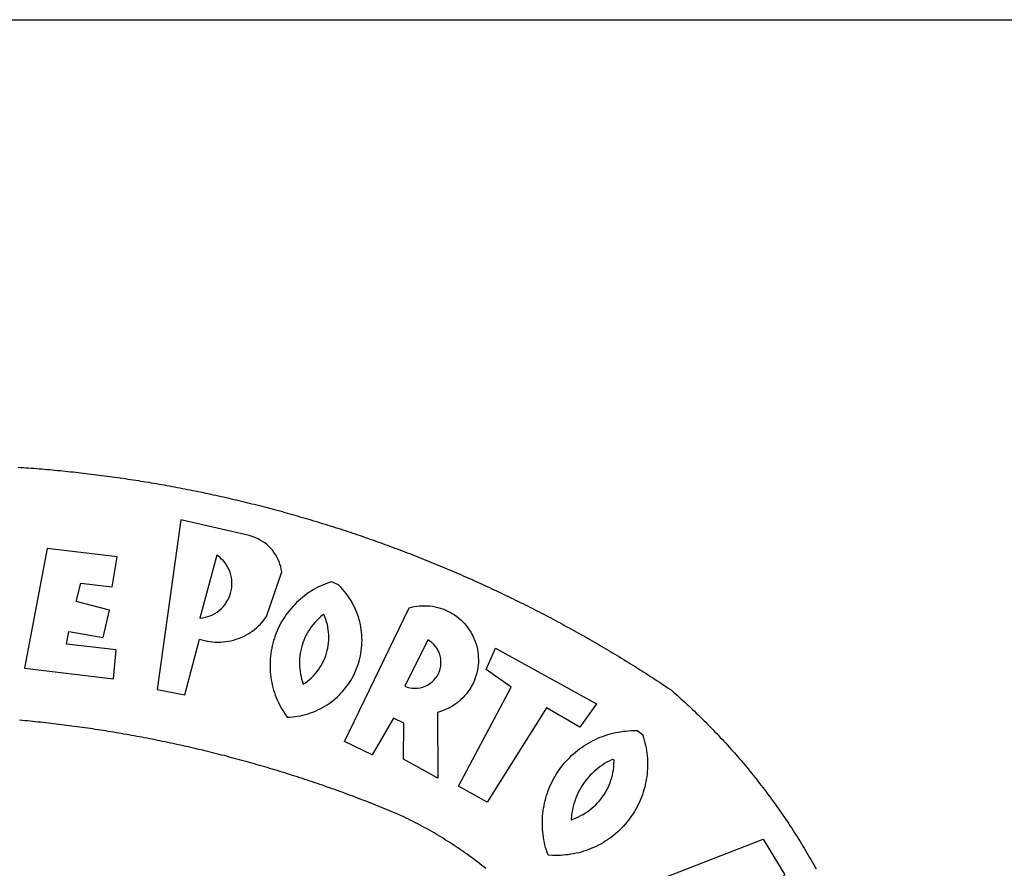
# Model space of a CAD drawing. Units: millimetres. Extents: x 178246 to 178455, y 1668664 to 1668957.
# Drawn here: x 178314 to 178320, y 1668731 to 1668736 of the extents above; entities that cross this region are included whole.
import ezdxf

# ---------------------------------------------------------------- set-up
doc = ezdxf.new("R2010")
doc.units = ezdxf.units.MM
doc.header["$LTSCALE"] = 5
doc.header["$MEASUREMENT"] = 0
doc.layers.add('BRAZAO', color=7, linetype='Continuous')
doc.layers.add('T-TEXTP', color=7, linetype='Continuous')

# ---------------------------------------------------------------- blocks, each defined once
blk = doc.blocks.new('Logo_Prefeitura')
at = {"layer": 'BRAZAO'}
for points in [[(241.75, 894.25), (243.29, 894.14), (244.84, 894.04), (246.38, 893.93), (247.93, 893.81), (249.47, 893.7), (251.02, 893.58), (252.57, 893.46), (254.11, 893.33), (255.65, 893.21), (257.2, 893.07), (258.74, 892.94), (260.29, 892.8), (261.83, 892.66), (263.37, 892.52), (264.92, 892.37), (266.46, 892.23), (268, 892.07), (269.54, 891.92), (271.09, 891.76), (272.63, 891.6), (274.17, 891.43), (275.71, 891.27), (277.25, 891.09), (278.79, 890.92), (280.33, 890.74), (281.87, 890.56), (283.41, 890.38), (284.95, 890.2), (286.48, 890.01), (288.02, 889.82), (289.56, 889.62), (291.1, 889.42), (292.63, 889.22), (294.17, 889.02), (295.7, 888.81), (297.24, 888.6), (298.78, 888.39), (300.31, 888.17), (301.84, 887.95), (303.38, 887.73), (304.91, 887.5), (306.44, 887.27), (307.98, 887.04), (309.51, 886.81), (311.04, 886.57), (312.57, 886.33), (314.1, 886.08), (315.63, 885.84), (317.16, 885.59), (318.69, 885.34), (320.22, 885.08), (321.75, 884.82), (323.27, 884.56), (324.8, 884.29), (326.33, 884.02), (327.85, 883.75), (329.38, 883.48), (330.9, 883.2), (332.43, 882.92), (333.95, 882.64), (335.47, 882.35), (337, 882.06), (338.52, 881.77), (340.04, 881.48), (341.56, 881.18), (343.08, 880.88), (344.6, 880.57), (346.12, 880.26), (347.64, 879.95), (349.16, 879.64), (350.67, 879.32), (352.19, 879), (353.71, 878.68), (355.22, 878.36), (356.73, 878.03), (358.25, 877.7), (359.76, 877.36), (361.27, 877.03), (362.79, 876.69), (364.3, 876.34), (365.81, 876), (367.32, 875.65), (368.83, 875.29), (370.34, 874.94), (371.84, 874.58), (373.35, 874.22), (374.86, 873.85), (376.36, 873.49), (377.87, 873.12), (379.37, 872.74), (380.88, 872.37), (382.38, 871.99), (383.88, 871.6), (385.38, 871.22), (386.88, 870.83), (388.38, 870.44), (389.88, 870.05), (391.38, 869.65), (392.87, 869.25), (394.37, 868.85), (395.87, 868.44), (397.36, 868.03), (398.86, 867.62), (400.35, 867.2), (401.84, 866.79), (403.33, 866.36), (404.82, 865.94), (406.31, 865.51), (407.8, 865.08), (409.29, 864.65), (410.78, 864.21), (412.26, 863.78), (413.75, 863.33), (415.23, 862.89), (416.72, 862.44), (418.2, 861.99), (419.68, 861.54), (421.16, 861.08), (422.64, 860.62), (424.12, 860.16), (425.6, 859.7), (427.08, 859.23), (428.56, 858.76), (430.03, 858.28), (431.51, 857.81), (432.98, 857.33), (434.45, 856.84), (435.92, 856.36), (437.39, 855.87), (438.86, 855.38), (440.33, 854.88), (441.8, 854.39), (443.27, 853.89), (444.73, 853.38), (446.2, 852.88), (447.66, 852.37), (449.13, 851.86), (450.59, 851.34), (452.05, 850.82), (453.51, 850.3), (454.97, 849.78), (456.42, 849.25), (457.88, 848.72), (459.34, 848.19), (460.79, 847.66), (462.24, 847.12), (463.7, 846.58), (465.15, 846.03), (466.6, 845.49), (468.05, 844.94), (469.5, 844.39), (470.94, 843.83), (472.39, 843.27), (473.83, 842.71), (475.28, 842.15), (476.72, 841.58), (478.16, 841.01), (479.6, 840.44), (481.04, 839.86), (482.48, 839.29), (483.91, 838.7), (485.35, 838.12), (486.78, 837.53), (488.22, 836.94), (489.65, 836.35), (491.08, 835.76), (492.51, 835.16), (493.94, 834.56), (495.37, 833.96), (496.79, 833.35), (498.22, 832.74), (499.64, 832.13), (501.06, 831.51), (502.49, 830.89), (503.91, 830.27), (505.32, 829.65), (506.74, 829.02), (508.16, 828.39), (509.57, 827.76), (510.99, 827.13), (512.4, 826.49), (513.81, 825.85), (515.22, 825.21), (516.63, 824.56), (518.04, 823.91), (519.44, 823.26), (520.85, 822.61), (522.25, 821.95), (523.65, 821.29), (525.06, 820.63), (526.46, 819.96), (527.85, 819.29), (529.25, 818.62), (530.65, 817.95), (532.04, 817.27), (533.43, 816.59), (534.82, 815.91), (536.22, 815.23), (537.6, 814.54), (538.99, 813.85), (540.38, 813.16), (541.76, 812.46), (543.15, 811.76), (544.53, 811.06), (545.91, 810.35), (547.29, 809.65), (548.67, 808.94), (550.04, 808.23), (551.42, 807.51), (552.79, 806.79), (554.16, 806.07), (555.53, 805.35), (556.9, 804.62), (558.27, 803.9), (559.64, 803.17), (561, 802.43), (562.37, 801.69), (563.73, 800.96), (565.09, 800.21), (566.45, 799.47), (567.8, 798.72), (569.16, 797.97), (570.52, 797.22), (571.87, 796.46), (573.22, 795.7), (574.57, 794.94), (575.92, 794.18), (577.27, 793.41), (578.61, 792.64), (579.96, 791.87), (581.3, 791.1), (582.64, 790.32), (583.98, 789.54), (585.32, 788.76), (586.65, 787.97), (587.99, 787.19), (589.32, 786.4), (590.65, 785.6), (591.98, 784.81), (593.31, 784.01), (594.64, 783.21), (595.96, 782.4), (597.29, 781.6), (598.61, 780.79), (599.93, 779.98), (601.25, 779.17), (602.57, 778.35), (603.88, 777.53), (605.2, 776.71), (606.51, 775.88), (607.82, 775.06), (609.13, 774.23), (610.43, 773.39), (611.74, 772.56), (613.04, 771.72), (614.35, 770.88), (615.65, 770.04), (616.95, 769.19), (618.24, 768.35), (619.54, 767.5), (620.83, 766.64), (622.13, 765.79), (623.42, 764.93), (624.71, 764.07), (626.44, 762.9), (627.61, 761.88), (628.78, 760.86), (629.94, 759.83), (631.09, 758.8), (632.24, 757.76), (633.39, 756.72), (634.53, 755.67), (635.67, 754.62), (636.8, 753.57), (637.94, 752.51), (639.06, 751.44), (640.18, 750.37), (641.3, 749.3), (642.42, 748.22), (643.52, 747.14), (644.63, 746.05), (645.73, 744.96), (646.83, 743.87), (647.92, 742.77), (649.01, 741.66), (650.09, 740.55), (651.17, 739.44), (652.24, 738.32), (653.31, 737.2), (654.38, 736.08), (655.44, 734.95), (656.5, 733.82), (657.55, 732.68), (658.6, 731.54), (659.64, 730.39), (660.68, 729.24), (661.71, 728.08), (662.74, 726.93), (663.77, 725.76), (664.79, 724.6), (665.81, 723.43), (666.82, 722.25), (667.82, 721.07), (668.83, 719.89), (669.82, 718.71), (670.81, 717.51), (671.8, 716.32), (672.78, 715.12), (673.76, 713.92), (674.74, 712.71), (675.71, 711.5), (676.67, 710.29), (677.63, 709.07), (678.58, 707.85), (679.53, 706.63), (680.48, 705.4), (681.42, 704.17), (682.35, 702.93), (683.28, 701.69), (684.21, 700.45), (685.13, 699.2), (686.04, 697.95), (686.95, 696.69), (687.86, 695.44), (688.76, 694.18), (689.65, 692.91), (690.54, 691.64), (691.43, 690.37), (692.31, 689.09), (693.18, 687.81), (694.05, 686.53), (694.92, 685.25), (695.78, 683.96), (696.63, 682.66), (697.48, 681.37), (698.33, 680.07), (699.17, 678.77), (700, 677.46), (700.83, 676.15), (701.66, 674.84), (702.47, 673.52), (703.29, 672.2), (704.1, 670.88), (704.9, 669.55), (705.7, 668.23), (706.49, 666.89), (707.28, 665.56), (708.06, 664.22), (708.83, 662.88), (709.61, 661.54), (710.37, 660.19), (711.13, 658.84), (711.89, 657.49)], [(337.58, 863.17), (323.62, 763.12), (339.97, 759.98), (348.69, 792.83), (348.69, 792.83), (350.18, 792.38), (351.69, 792), (353.21, 791.68), (354.75, 791.44), (356.29, 791.26), (357.84, 791.15), (359.4, 791.12), (360.95, 791.15), (362.51, 791.25), (364.05, 791.42), (365.59, 791.66), (367.11, 791.96), (368.62, 792.34), (370.12, 792.78), (371.59, 793.29), (373.03, 793.86), (374.45, 794.5), (375.84, 795.2), (377.2, 795.96), (378.52, 796.78), (379.8, 797.66), (381.04, 798.6), (382.24, 799.59), (383.4, 800.63), (384.5, 801.73), (385.56, 802.87), (386.56, 804.05), (388.16, 806.2), (397.03, 832.6), (396.77, 834.14), (396.43, 835.65), (395.99, 837.15), (395.46, 838.61), (394.84, 840.04), (394.14, 841.42), (393.35, 842.76), (392.48, 844.05), (391.53, 845.29), (390.51, 846.46), (389.42, 847.57), (388.26, 848.61), (387.04, 849.58), (385.77, 850.47), (384.44, 851.28), (383.07, 852), (381.65, 852.65), (380.2, 853.2), (377.83, 853.89), (337.58, 863.17)], [(300.01, 841.46), (258.82, 846.34), (258.82, 846.34), (245.59, 775.68), (297.96, 769.55), (299.47, 786.66), (270.2, 789.94), (271.56, 797.29), (271.56, 797.29), (291.81, 793.85), (295.57, 810.05), (275.92, 814.99), (278.62, 825.95), (278.62, 825.95), (297.23, 823.7), (300.01, 841.46)], [(358.74, 842.47), (348.84, 805.28), (350.39, 805.45), (351.92, 805.74), (353.42, 806.15), (354.89, 806.67), (356.31, 807.3), (357.68, 808.03), (358.99, 808.87), (360.23, 809.81), (361.4, 810.83), (362.48, 811.95), (363.48, 813.14), (364.38, 814.41), (365.19, 815.74), (365.89, 817.13), (366.48, 818.56), (366.96, 820.04), (367.33, 821.56), (367.58, 823.09), (367.71, 824.64), (367.73, 826.19), (367.62, 827.75), (367.4, 829.29), (367.06, 830.8), (366.61, 832.29), (366.04, 833.74), (365.36, 835.14), (364.58, 836.49), (363.7, 837.77), (362.73, 838.98), (361.66, 840.11), (360.52, 841.16), (358.74, 842.47)], [(426.39, 826.67), (425.55, 826.41), (424.08, 825.9), (422.62, 825.35), (421.19, 824.75), (419.77, 824.11), (418.37, 823.42), (417, 822.7), (415.64, 821.93), (414.31, 821.13), (413.01, 820.28), (411.73, 819.39), (410.48, 818.47), (409.25, 817.51), (408.06, 816.51), (406.9, 815.48), (405.77, 814.41), (404.67, 813.31), (403.6, 812.17), (402.57, 811.01), (401.58, 809.81), (400.62, 808.59), (399.7, 807.33), (398.82, 806.05), (397.98, 804.74), (397.17, 803.41), (396.41, 802.06), (395.69, 800.68), (395.01, 799.28), (394.37, 797.86), (393.78, 796.42), (393.23, 794.97), (392.72, 793.49), (392.26, 792.01), (391.85, 790.51), (391.47, 789), (391.15, 787.48), (390.87, 785.95), (390.64, 784.41), (390.45, 782.87), (390.31, 781.32), (390.22, 779.76), (390.18, 778.21), (390.18, 776.65), (390.23, 775.1), (390.32, 773.54), (390.46, 772), (390.65, 770.45), (390.89, 768.91), (391.17, 767.38), (391.5, 765.86), (391.87, 764.35), (392.29, 762.86), (392.75, 761.37), (393.26, 759.9), (393.81, 758.45), (394.41, 757.01), (395.05, 755.59), (395.73, 754.19), (396.46, 752.82), (397.22, 751.46), (398.03, 750.13), (398.87, 748.83), (400.3, 746.8), (401.85, 746.88), (403.4, 747), (404.95, 747.18), (406.48, 747.41), (408.01, 747.7), (409.53, 748.04), (411.04, 748.42), (412.53, 748.87), (414.01, 749.36), (415.46, 749.9), (416.9, 750.49), (418.32, 751.13), (419.72, 751.82), (421.09, 752.55), (422.43, 753.33), (423.75, 754.16), (425.04, 755.03), (426.29, 755.95), (427.52, 756.91), (428.71, 757.91), (429.87, 758.95), (430.99, 760.03), (432.07, 761.14), (433.12, 762.3), (434.12, 763.48), (435.08, 764.71), (436, 765.96), (436.88, 767.25), (437.71, 768.56), (438.5, 769.9), (439.24, 771.27), (439.93, 772.66), (440.57, 774.08), (441.17, 775.52), (441.72, 776.97), (442.21, 778.45), (442.66, 779.94), (443.05, 781.44), (443.39, 782.96), (443.68, 784.49), (443.92, 786.03), (444.1, 787.57), (444.24, 789.12), (444.31, 790.67), (444.34, 792.23), (444.31, 793.79), (444.23, 795.34), (444.09, 796.89), (443.91, 798.43), (443.66, 799.97), (443.37, 801.5), (443.03, 803.01), (442.63, 804.52), (442.18, 806.01), (441.68, 807.48), (441.13, 808.94), (440.53, 810.37), (439.88, 811.79), (439.19, 813.18), (438.45, 814.54), (437.66, 815.88), (436.82, 817.2), (435.94, 818.48), (435.02, 819.73), (434.05, 820.95), (433.05, 822.14), (432, 823.29), (430.49, 824.82), (426.39, 826.67)], [(434.04, 732.55), (472.05, 811.34), (473.56, 811.74), (475.08, 812.06), (476.61, 812.31), (478.16, 812.48), (479.71, 812.58), (481.27, 812.6), (481.27, 812.6), (482.82, 812.55), (484.37, 812.42), (485.91, 812.22), (487.44, 811.94), (488.96, 811.59), (490.46, 811.16), (491.93, 810.67), (493.38, 810.09), (494.79, 809.46), (496.18, 808.75), (497.53, 807.97), (498.84, 807.14), (500.11, 806.23), (501.33, 805.27), (502.5, 804.25), (503.63, 803.18), (504.69, 802.05), (505.71, 800.86), (506.66, 799.64), (507.56, 798.36), (508.39, 797.05), (509.15, 795.69), (509.85, 794.3), (510.48, 792.88), (511.04, 791.43), (511.53, 789.95), (511.94, 788.45), (512.29, 786.94), (512.55, 785.4), (512.75, 783.86), (512.87, 782.31), (512.91, 780.75), (512.88, 779.2), (512.77, 777.65), (512.58, 776.1), (512.32, 774.57), (511.99, 773.05), (511.58, 771.55), (511.1, 770.07), (510.55, 768.62), (509.93, 767.19), (509.24, 765.79), (508.48, 764.44), (507.66, 763.12), (506.78, 761.84), (505.83, 760.6), (504.82, 759.41), (503.76, 758.28), (502.64, 757.2), (501.48, 756.17), (500.26, 755.2), (499, 754.29), (497.69, 753.44), (496.35, 752.66), (494.97, 751.95), (493.55, 751.3), (492.11, 750.72), (490.64, 750.21), (488.84, 749.7), (488.97, 711), (468.87, 722.09), (469.03, 743.39), (462.87, 746.38), (462.87, 746.38), (450.41, 724.63), (434.04, 732.55)], [(421.84, 807.46), (421.13, 806.93), (419.93, 805.95), (418.77, 804.91), (417.66, 803.82), (416.6, 802.68), (415.59, 801.5), (414.62, 800.28), (413.72, 799.02), (412.87, 797.71), (412.08, 796.38), (411.34, 795), (410.67, 793.6), (410.06, 792.17), (409.51, 790.72), (409.02, 789.24), (408.6, 787.74), (408.25, 786.23), (407.96, 784.7), (407.74, 783.16), (407.59, 781.61), (407.5, 780.06), (407.48, 778.5), (407.53, 776.95), (407.65, 775.39), (407.83, 773.85), (408.08, 772.31), (408.4, 770.79), (408.79, 769.29), (409.24, 767.8), (409.76, 766.31), (411.04, 767.18), (412.29, 768.11), (413.49, 769.1), (414.64, 770.15), (415.74, 771.25), (416.79, 772.4), (417.78, 773.6), (418.71, 774.85), (419.58, 776.13), (420.39, 777.46), (421.14, 778.83), (421.82, 780.22), (422.44, 781.65), (422.98, 783.11), (423.46, 784.59), (423.87, 786.09), (424.2, 787.61), (424.46, 789.14), (424.65, 790.69), (424.77, 792.24), (424.81, 793.79), (424.78, 795.35), (424.67, 796.9), (424.5, 798.45), (424.24, 799.98), (423.92, 801.5), (423.52, 803.01), (423.06, 804.49), (422.52, 805.95), (421.84, 807.46)], [(483.2, 792.53), (469.48, 765.14), (470.94, 764.6), (472.45, 764.2), (473.98, 763.96), (475.53, 763.88), (477.09, 763.96), (478.63, 764.19), (480.13, 764.58), (481.59, 765.12), (482.99, 765.81), (484.31, 766.63), (485.54, 767.58), (486.66, 768.65), (487.67, 769.83), (488.56, 771.11), (489.32, 772.47), (489.93, 773.9), (490.39, 775.38), (490.7, 776.91), (490.86, 778.46), (490.85, 780.01), (490.69, 781.56), (490.38, 783.08), (489.91, 784.56), (489.29, 785.99), (488.53, 787.35), (487.64, 788.62), (486.62, 789.8), (485.49, 790.86), (483.75, 792.14), (483.2, 792.53)], [(501.12, 706.11), (532.21, 764.57), (517.51, 775.06), (523.07, 787.51), (523.07, 787.51), (582.48, 754.69), (572.57, 740.89), (553.07, 752.43), (553.07, 752.43), (518.08, 696.76), (501.12, 706.11)], [(517.37, 657.58), (516.15, 658.55), (514.94, 659.51), (513.72, 660.46), (512.49, 661.41), (511.25, 662.34), (510.01, 663.27), (508.77, 664.2), (507.52, 665.11), (506.26, 666.02), (505, 666.92), (503.73, 667.81), (502.46, 668.69), (501.18, 669.56), (499.89, 670.43), (498.6, 671.29), (497.31, 672.14), (496.01, 672.99), (494.7, 673.82), (493.39, 674.65), (492.07, 675.46), (490.75, 676.28), (489.43, 677.08), (488.1, 677.87), (486.76, 678.66), (485.42, 679.43), (484.07, 680.2), (482.72, 680.96), (481.37, 681.72), (480.01, 682.46), (478.64, 683.19), (477.27, 683.92), (475.9, 684.64), (474.52, 685.35), (473.14, 686.05), (471.75, 686.74), (470.36, 687.42), (468.97, 688.1), (467.57, 688.76), (465.84, 689.57), (464.41, 690.17), (462.98, 690.77), (461.55, 691.36), (460.11, 691.95), (458.68, 692.53), (457.24, 693.11), (455.8, 693.69), (454.37, 694.27), (452.93, 694.85), (451.48, 695.42), (450.04, 695.98), (448.6, 696.55), (447.16, 697.11), (445.71, 697.67), (444.26, 698.23), (442.82, 698.78), (441.37, 699.33), (439.92, 699.88), (438.47, 700.42), (437.01, 700.96), (435.56, 701.5), (434.11, 702.04), (432.65, 702.57), (431.19, 703.1), (429.74, 703.62), (428.28, 704.15), (426.82, 704.67), (425.36, 705.19), (423.89, 705.7), (422.43, 706.21), (420.97, 706.72), (419.5, 707.23), (418.04, 707.73), (416.57, 708.23), (415.1, 708.72), (413.63, 709.22), (412.16, 709.71), (410.69, 710.19), (409.22, 710.68), (407.74, 711.16), (406.27, 711.64), (404.79, 712.11), (403.32, 712.58), (401.84, 713.05), (400.36, 713.52), (398.88, 713.98), (397.4, 714.44), (395.92, 714.9), (394.44, 715.35), (392.96, 715.8), (391.47, 716.25), (389.99, 716.7), (388.5, 717.14), (387.02, 717.58), (385.53, 718.01), (384.04, 718.44), (382.55, 718.87), (381.06, 719.3), (379.57, 719.72), (378.08, 720.14), (376.59, 720.56), (375.09, 720.97), (373.6, 721.38), (372.1, 721.79), (370.61, 722.2), (369.11, 722.6), (367.61, 723), (366.11, 723.39), (364.61, 723.79), (363.11, 724.18), (361.61, 724.56), (360.11, 724.94), (358.61, 725.33), (357.11, 725.7), (355.6, 726.08), (354.1, 726.45), (352.59, 726.81), (351.09, 727.18), (349.58, 727.54), (348.07, 727.9), (346.56, 728.25), (345.05, 728.61), (343.54, 728.96), (342.03, 729.3), (340.52, 729.64), (339.01, 729.98), (337.5, 730.32), (335.98, 730.65), (334.47, 730.99), (332.95, 731.31), (331.44, 731.64), (329.92, 731.96), (328.4, 732.28), (326.89, 732.59), (325.37, 732.9), (323.85, 733.21), (322.33, 733.52), (320.81, 733.82), (319.29, 734.12), (317.77, 734.41), (316.25, 734.71), (314.72, 735), (313.2, 735.28), (311.68, 735.57), (310.15, 735.85), (308.63, 736.13), (307.1, 736.4), (305.58, 736.67), (304.05, 736.94), (302.52, 737.2), (301, 737.47), (299.47, 737.72), (297.94, 737.98), (296.41, 738.23), (294.88, 738.48), (293.35, 738.73), (291.82, 738.97), (290.29, 739.21), (288.76, 739.44), (287.22, 739.68), (285.69, 739.91), (284.16, 740.14), (282.62, 740.36), (281.09, 740.58), (279.56, 740.8), (278.02, 741.01), (276.49, 741.22), (274.95, 741.43), (273.41, 741.64), (271.88, 741.84), (270.34, 742.04), (268.8, 742.23), (267.27, 742.42), (265.73, 742.61), (264.19, 742.8), (262.65, 742.98), (261.11, 743.16), (259.57, 743.34), (258.03, 743.51), (256.49, 743.68), (254.95, 743.85), (253.41, 744.01), (251.87, 744.17), (250.32, 744.33), (248.78, 744.49), (247.24, 744.64), (245.7, 744.78), (244.15, 744.93), (242.61, 745.07)], [(609.55, 736.73), (609.71, 736.29), (610.19, 734.81), (610.63, 733.32), (611.02, 731.81), (611.37, 730.3), (611.67, 728.77), (611.94, 727.24), (612.15, 725.7), (612.32, 724.15), (612.45, 722.6), (612.53, 721.05), (612.57, 719.49), (612.56, 717.94), (612.51, 716.38), (612.41, 714.83), (612.26, 713.28), (612.08, 711.74), (611.84, 710.2), (611.56, 708.67), (611.24, 707.14), (610.88, 705.63), (610.47, 704.13), (610.01, 702.64), (609.52, 701.17), (608.98, 699.71), (608.4, 698.27), (607.78, 696.84), (607.11, 695.43), (606.41, 694.05), (605.67, 692.68), (604.89, 691.34), (604.06, 690.02), (603.2, 688.72), (602.31, 687.45), (601.37, 686.2), (600.41, 684.98), (599.4, 683.8), (598.37, 682.64), (597.29, 681.51), (596.19, 680.41), (595.06, 679.35), (593.89, 678.32), (592.7, 677.32), (591.47, 676.36), (590.22, 675.43), (588.95, 674.54), (587.65, 673.69), (586.32, 672.88), (584.97, 672.1), (583.6, 671.37), (582.21, 670.67), (580.8, 670.01), (579.37, 669.4), (577.92, 668.83), (576.46, 668.3), (574.98, 667.81), (573.49, 667.37), (571.99, 666.97), (570.48, 666.61), (568.95, 666.3), (567.42, 666.03), (565.88, 665.8), (564.34, 665.62), (562.79, 665.49), (561.23, 665.4), (559.68, 665.35), (558.12, 665.35), (556.57, 665.4), (553.93, 665.58), (553.42, 667.05), (552.95, 668.53), (552.51, 670.02), (552.13, 671.53), (551.78, 673.05), (551.48, 674.57), (551.22, 676.11), (551.01, 677.65), (550.84, 679.19), (550.71, 680.74), (550.63, 682.3), (550.59, 683.85), (550.6, 685.41), (550.65, 686.96), (550.74, 688.52), (550.88, 690.06), (551.06, 691.61), (551.29, 693.15), (551.56, 694.68), (551.88, 696.2), (552.24, 697.72), (552.64, 699.22), (553.08, 700.71), (553.57, 702.19), (554.1, 703.65), (554.66, 705.1), (555.28, 706.53), (555.93, 707.94), (556.62, 709.34), (557.35, 710.71), (558.12, 712.06), (558.92, 713.39), (559.77, 714.7), (560.65, 715.98), (561.57, 717.24), (562.52, 718.46), (563.51, 719.66), (564.53, 720.84), (565.59, 721.98), (566.68, 723.09), (567.8, 724.18), (568.94, 725.22), (570.12, 726.24), (571.33, 727.22), (572.56, 728.17), (573.82, 729.08), (575.11, 729.95), (576.42, 730.79), (577.76, 731.59), (579.11, 732.35), (580.49, 733.08), (581.89, 733.76), (583.3, 734.4), (584.74, 735.01), (586.19, 735.57), (587.65, 736.09), (589.13, 736.56), (590.63, 737), (592.13, 737.39), (593.65, 737.74), (595.17, 738.05), (596.71, 738.31), (598.25, 738.53), (599.79, 738.71), (601.34, 738.84), (602.9, 738.92), (604.45, 738.97), (604.45, 738.97), (606.49, 738.95), (609.55, 736.73)], [(592.16, 722.01), (591.4, 721.67), (590, 720.99), (588.63, 720.25), (587.29, 719.47), (585.98, 718.63), (584.7, 717.75), (583.45, 716.82), (582.24, 715.84), (581.07, 714.82), (579.94, 713.75), (578.84, 712.64), (577.8, 711.49), (576.79, 710.3), (575.83, 709.08), (574.92, 707.82), (574.06, 706.53), (573.24, 705.2), (572.48, 703.85), (571.77, 702.46), (571.11, 701.05), (570.5, 699.62), (569.95, 698.17), (569.45, 696.69), (569.01, 695.2), (568.63, 693.69), (568.3, 692.17), (568.03, 690.64), (567.82, 689.1), (567.6, 686.44), (569.07, 686.94), (570.52, 687.51), (571.94, 688.14), (573.33, 688.83), (574.7, 689.58), (576.03, 690.39), (577.32, 691.25), (578.58, 692.17), (579.79, 693.14), (580.96, 694.16), (582.09, 695.23), (583.17, 696.35), (584.2, 697.52), (585.18, 698.72), (586.11, 699.97), (586.99, 701.26), (587.8, 702.58), (588.56, 703.94), (589.27, 705.33), (589.91, 706.75), (590.49, 708.19), (591.01, 709.65), (591.46, 711.14), (591.85, 712.65), (592.18, 714.17), (592.44, 715.7), (592.63, 717.25), (592.76, 718.8), (592.82, 721.4), (592.16, 722.01)], [(581.69, 636.53), (680.75, 674.94), (680.75, 674.94), (693.49, 653.95), (619.03, 575.76), (604.18, 597.95), (611.99, 606.81), (600.59, 626), (600.59, 626), (590.08, 622.1), (581.69, 636.53)]]:
    blk.add_lwpolyline(points, dxfattribs=at)

msp = doc.modelspace()

# ---------------------------------------------------------------- linework, layer by layer
at = {"layer": 'T-TEXTP'}
msp.add_line((178271.1342, 1668735.6684), (178435.5531, 1668735.6684), dxfattribs=at)

# ---------------------------------------------------------------- block references
at = {"layer": 'BRAZAO', "xscale": 0.009945506928488612, "yscale": 0.009945506928488612, "zscale": 0.00994550699641468}
msp.add_blockref('Logo_Prefeitura', (178311.3281, 1668724.1507), dxfattribs=at)

doc.saveas('drawing.dxf')
